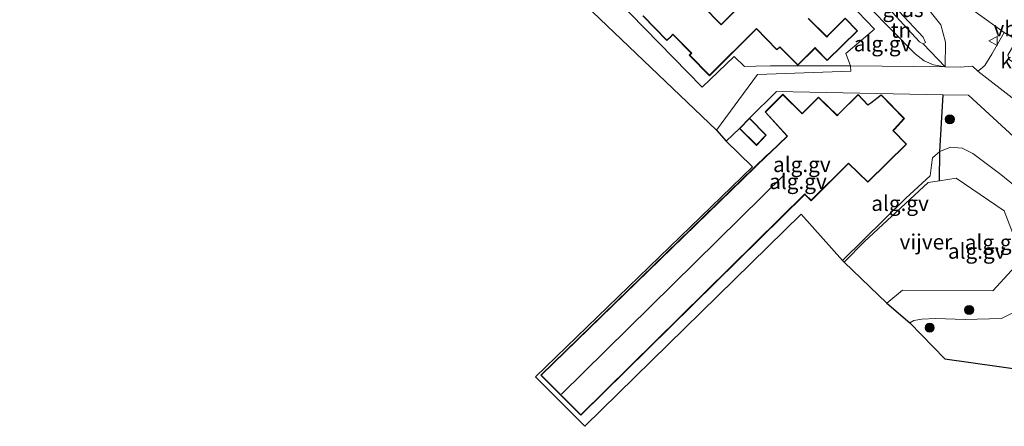
# Model space of a CAD drawing. Units: metres. Extents: x 119993 to 130004, y 394295 to 400001.
# Drawn here: x 129527 to 129689, y 399487 to 399554 of the extents above; entities that cross this region are included whole.
import ezdxf
from ezdxf.enums import TextEntityAlignment as Align

# ---------------------------------------------------------------- set-up
doc = ezdxf.new("R2010")
doc.units = ezdxf.units.M
doc.layers.get('0').update_dxf_attribs({"lineweight": 25})
for name, color, linetype, lineweight in [('B-ME-AL-OVERIG-GV-B6', 7, 'BV-GELEIDERAIL', 18), ('B-ME-GR-BOOM-S-B1', 93, 'Continuous', 18), ('B-ME-GW-KRUINLIJN-L-B1', 93, 'Continuous', 18), ('B-ME-GW-TEENLIJN-L-B1', 93, 'Continuous', 18), ('B-ME-IE-GRASLAND-GV-B6', 93, 'Continuous', 18), ('B-ME-IE-GRONDWERKLIJN-GROND_INGERICHT-GV-B6', 253, 'Continuous', 18), ('B-ME-IE-HULPGEOMETRIE-L-B1', 53, 'Continuous', 18), ('B-ME-KG-KADASTRAAL-DAKRAND-L-B1', 13, 'Continuous', 18), ('B-ME-KG-KADASTRAAL-NOKLIJN-L-B1', 13, 'Continuous', 18), ('B-ME-OG-WATER-GV-B6', 153, 'Continuous', 18), ('B-ME-VH-VERH_SOORT-BITUMEN-GV-B6', 8, 'IE-TERREINAFSCHEIDING-NATUURLIJK-HOUTWAL', 18), ('B-ME-VH-VERH_SOORT-GV-B6', 8, 'Continuous', 18), ('B-ME-VH-VERH_SOORT-KLINKERS-GV-B6', 8, 'IE-TERREINAFSCHEIDING-NATUURLIJK-HOUTWAL', 18), ('B-ME-VW-MEUBILAIR_WEGMEUBILAIR-VERKEERSBORD-S-B1', 8, 'Continuous', 18)]:
    doc.layers.add(name, color=color, linetype=linetype, lineweight=lineweight)
doc.layers.add('B-ME-IE-TERREINAFSCHEIDING-HAAG-L-B1', color=10, linetype='Continuous')
doc.layers.add('B-ME-KG-KADASTRAAL-OPNAMEDTMGRENS-L-B1', color=10, linetype='Continuous')
doc.styles.add('NLCS-ISO', font='NLCS-ISO.TTF')
doc.linetypes.add('BV-GELEIDERAIL', pattern='A,10,-3,[108,NLCS.SHX,S=1,R=0,X=0,Y=0],-3', length=16)
doc.linetypes.add('IE-TERREINAFSCHEIDING-NATUURLIJK-HOUTWAL', pattern='A,7,-1.5,[67,NLCS.SHX,S=0.75,R=45,X=0,Y=0],-1.5,7,-1.5,[70,NLCS.SHX,S=0.75,R=0,X=0,Y=0],-1.5', length=20)

# ---------------------------------------------------------------- blocks, each defined once
blk = doc.blocks.new('boom')
h = blk.add_hatch(color=256)
edge = h.paths.add_edge_path()
edge.add_arc((0, 0), 0.75, 0, 360)
blk.add_circle((0, 0), 0.75)
blk = doc.blocks.new('verkeersbord')
for p, q in [((0, 0.75), (-0.75, -0.625)), ((0.75, -0.625), (0, 0.75)), ((-0.75, -0.625), (0.75, -0.625))]:
    blk.add_line(p, q)

msp = doc.modelspace()

# ---------------------------------------------------------------- linework, layer by layer
at = {"layer": 'B-ME-AL-OVERIG-GV-B6'}
for points in [[(129648.277, 399558.73, 8.935), (129642.562, 399552.98, 8.935), (129639.568, 399556.021, 8.935)], [(129663.805, 399546.142, 8.824), (129663.039, 399548.217, 8.867), (129667.731, 399552.191, 8.915), (129662.298, 399557.945, 9.034), (129662.971, 399559.793, 9.078), (129674.435, 399548.159, 8.705), (129675.92, 399547.006, 8.689), (129677.424, 399546.359, 8.666), (129679.355, 399546.018, 8.594), (129663.805, 399546.142, 8.824)], [(129662.298, 399557.945, 9.034), (129667.731, 399552.191, 8.915), (129663.039, 399548.217, 8.867), (129663.805, 399546.142, 8.824), (129655.1934, 399546.1649, 8.8364), (129655.149, 399546.284, 8.935), (129658.005, 399549.087, 8.935), (129658.253, 399548.803, 8.935), (129659.995, 399547.034, 8.935), (129664.96, 399551.904, 8.935), (129662.945, 399554.016, 8.935), (129660.226, 399551.284, 8.935), (129659.912, 399550.962, 8.935), (129656.931, 399553.929, 8.935)], [(129647.237, 399537.585, 8.666), (129651.659, 399541.962, 8.705), (129679.003, 399541.426, 8.547), (129678.492, 399532.09, 8.572), (129677.297, 399531.045, 8.673), (129677.082, 399529.873, 8.356), (129676.883, 399528.121, 8.063), (129672.88, 399524.417, 7.94), (129662.508, 399514.201, 7.785), (129655.692, 399521.811, 8.907), (129620.212, 399486.979, 8.931), (129612.127, 399495.094, 8.598), (129647.711, 399529.591, 8.598), (129643.428, 399533.824, 8.666), (129645.599, 399535.899, 8.666), (129648.383, 399533.099, 8.666), (129649.964, 399534.793, 8.666), (129647.237, 399537.585, 8.666)], [(129612.964, 399495.4, 8.725), (129619.549, 399488.782, 8.725), (129656.312, 399525.067, 8.725), (129656.467, 399524.876, 8.725), (129657.381, 399524.019, 8.725), (129663.509, 399530.118, 8.725), (129666.646, 399527.067, 8.725), (129673.007, 399533.288, 8.725), (129670.836, 399535.556, 8.725), (129671.016, 399535.708, 8.725), (129672.655, 399537.502, 8.725), (129668.848, 399541.428, 8.725), (129667.116, 399540.06, 8.725), (129666.676, 399539.785, 8.725), (129665.046, 399541.477, 8.725), (129661.936, 399538.359, 8.725), (129661.611, 399538.048, 8.725), (129658.579, 399541.036, 8.725), (129655.888, 399538.35, 8.725), (129652.699, 399541.493, 8.725), (129649.782, 399538.589, 8.725), (129653.412, 399534.627, 8.725), (129650.645, 399531.964, 8.725), (129650.103, 399531.486, 8.725), (129612.964, 399495.4, 8.725)], [(129692.057, 399525.402, 8.455), (129688.471, 399528.303, 8.475), (129683.897, 399531.795, 8.507), (129682.134, 399532.674, 8.511), (129680.219, 399532.788, 8.559), (129678.492, 399532.09, 8.572), (129679.003, 399541.426, 8.547), (129683.176, 399541.339, 8.463), (129690.635, 399534.49, 8.503)], [(129662.508, 399514.201, 7.785), (129672.88, 399524.417, 7.94), (129676.883, 399528.121, 8.063), (129677.082, 399529.873, 8.356), (129677.297, 399531.045, 8.673), (129678.492, 399532.09, 8.572), (129678.421, 399527.284, 7.445), (129676.541, 399527.028, 7.441), (129666.097, 399517.318, 7.441), (129662.757, 399513.943, 7.441), (129662.508, 399514.201, 7.785)], [(129669.785, 399507.216, 7.441), (129672.329, 399509.357, 7.441), (129687.154, 399509.206, 7.441), (129692.07, 399514.533, 7.441), (129689.04, 399522.353, 7.441), (129681.142, 399527.718, 7.441), (129678.421, 399527.284, 7.445), (129678.492, 399532.09, 8.572), (129680.219, 399532.788, 8.559), (129682.134, 399532.674, 8.511), (129683.897, 399531.795, 8.507), (129688.471, 399528.303, 8.475), (129692.057, 399525.402, 8.455)], [(129691.456, 399506.117, 8.555), (129688.585, 399504.698, 8.562), (129682.629, 399504.501, 8.527), (129677.749, 399504.69, 8.551), (129675.496, 399504.545, 8.531), (129674.203, 399504.364, 8.511), (129673.535, 399503.969, 8.475), (129669.785, 399507.216, 7.441)], [(129673.535, 399503.969, 8.475), (129674.203, 399504.364, 8.511), (129675.496, 399504.545, 8.531), (129677.749, 399504.69, 8.551), (129682.629, 399504.501, 8.527), (129688.585, 399504.698, 8.562), (129691.456, 399506.117, 8.555)], [(129702.142, 399494.824, 8.824), (129679.311, 399498.041, 8.729), (129673.535, 399503.969, 8.475)]]:
    msp.add_polyline3d(points, dxfattribs=at)
at = {"layer": 'B-ME-GW-KRUINLIJN-L-B1'}
for points in [[(129665.442, 399561.911, 10.845), (129675.74, 399550.9, 10.786), (129676.111, 399549.999, 10.786), (129675.748, 399549.786, 10.786), (129675.147, 399550.11, 10.786), (129664.92, 399561.294, 10.877)], [(129662.508, 399514.201, 7.785), (129672.88, 399524.417, 7.94), (129676.883, 399528.121, 8.063), (129677.082, 399529.873, 8.356), (129677.297, 399531.045, 8.673), (129678.492, 399532.09, 8.572), (129680.219, 399532.788, 8.559), (129682.134, 399532.674, 8.511), (129683.897, 399531.795, 8.507), (129688.471, 399528.303, 8.475), (129692.057, 399525.402, 8.455), (129694.776, 399522.192, 8.511), (129696.505, 399517.863, 8.602), (129696.903, 399514.312, 8.539), (129696.665, 399512.717, 8.559), (129695.466, 399509.723, 8.566), (129693.414, 399507.748, 8.555), (129691.456, 399506.117, 8.555), (129688.585, 399504.698, 8.562), (129682.629, 399504.501, 8.527), (129677.749, 399504.69, 8.551), (129675.496, 399504.545, 8.531), (129674.203, 399504.364, 8.511), (129673.535, 399503.969, 8.475)]]:
    msp.add_polyline3d(points, dxfattribs=at)
at = {"layer": 'B-ME-GW-TEENLIJN-L-B1'}
for points in [[(129667.067, 399564.851, 8.419), (129675.629, 399556.683, 8.404), (129678.623, 399552.907, 8.436), (129679.427, 399550.046, 8.527), (129679.355, 399546.018, 8.594)], [(129662.971, 399559.793, 9.078), (129674.435, 399548.159, 8.705), (129675.92, 399547.006, 8.689), (129677.424, 399546.359, 8.666), (129679.355, 399546.018, 8.594)]]:
    msp.add_polyline3d(points, dxfattribs=at)
at = {"layer": 'B-ME-IE-GRASLAND-GV-B6'}
for points in [[(129665.442, 399561.911, 10.845), (129667.067, 399564.851, 8.419), (129675.629, 399556.683, 8.404), (129678.623, 399552.907, 8.436), (129679.427, 399550.046, 8.527), (129679.355, 399546.018, 8.594), (129675.748, 399549.786, 10.786), (129676.111, 399549.999, 10.786), (129675.74, 399550.9, 10.786), (129665.442, 399561.911, 10.845)], [(129664.92, 399561.294, 10.877), (129665.442, 399561.911, 10.845), (129675.74, 399550.9, 10.786), (129676.111, 399549.999, 10.786), (129675.748, 399549.786, 10.786), (129675.147, 399550.11, 10.786), (129664.92, 399561.294, 10.877)], [(129684.602, 399554.829, 8.36), (129689.017, 399551.646, 8.37), (129687.016, 399548.1, 8.396), (129685.839, 399546.24, 8.38), (129685.164, 399545.605, 8.42), (129684.689, 399545.272, 8.416), (129683.856, 399546.091, 8.487), (129681.797, 399545.953, 8.547), (129679.355, 399546.018, 8.594), (129679.427, 399550.046, 8.527), (129678.623, 399552.907, 8.436), (129675.629, 399556.683, 8.404)]]:
    msp.add_polyline3d(points, dxfattribs=at)
at = {"layer": 'B-ME-IE-GRONDWERKLIJN-GROND_INGERICHT-GV-B6'}
msp.add_polyline3d([(129662.971, 399559.793, 9.078), (129664.92, 399561.294, 10.877), (129675.147, 399550.11, 10.786), (129675.748, 399549.786, 10.786), (129679.355, 399546.018, 8.594), (129677.424, 399546.359, 8.666), (129675.92, 399547.006, 8.689), (129674.435, 399548.159, 8.705), (129662.971, 399559.793, 9.078)], dxfattribs=at)
at = {"layer": 'B-ME-IE-HULPGEOMETRIE-L-B1'}
msp.add_polyline3d([(129641.84, 399535.596, 8.7), (129648.538, 399544.733, 8.728), (129663.866, 399545.275, 8.843), (129663.805, 399546.142, 8.824), (129663.039, 399548.217, 8.867), (129667.731, 399552.191, 8.915), (129662.298, 399557.945, 9.034), (129662.971, 399559.793, 9.078), (129664.92, 399561.294, 10.877), (129665.442, 399561.911, 10.845), (129667.067, 399564.851, 8.419), (129667.631, 399565.096, 8.363), (129667.841, 399566.391, 7.724), (129667.875, 399568.123, 8.319), (129668.889, 399569.701, 8.358), (129674.335, 399578.012, 8.327), (129673.111, 399581.184, 8.252), (129673.305, 399586.653, 8.053), (129675.243, 399589.783, 7.378), (129679.65, 399598.195, 7.386), (129683.247, 399603.24, 8.971), (129688.5224, 399612.2474, 9.2197), (129689.324, 399613.616, 9.298)], dxfattribs=at)
at = {"layer": 'B-ME-IE-TERREINAFSCHEIDING-HAAG-L-B1'}
msp.add_polyline3d([(129678.421, 399527.284, 7.445), (129678.492, 399532.09, 8.572), (129679.003, 399541.426, 8.547)], dxfattribs=at)
at = {"layer": 'B-ME-KG-KADASTRAAL-DAKRAND-L-B1'}
for points in [[(129648.276, 399558.659, 11.985), (129642.562, 399552.909, 11.945), (129639.489, 399556.03, 11.969)], [(129629.788, 399554.355, 11.651), (129633.657, 399550.386, 11.635), (129634.323, 399551.012, 11.576), (129634.654, 399551.367, 11.873), (129637.742, 399548.253, 11.965), (129637.422, 399547.929, 11.977), (129640.68, 399544.61, 11.981), (129648.395, 399552.319, 11.985), (129651.721, 399548.873, 11.973), (129652.205, 399549.284, 11.977), (129655.149, 399546.354, 11.985), (129658.008, 399549.16, 11.925), (129658.29, 399548.837, 11.754), (129659.996, 399547.105, 11.754), (129664.89, 399551.905, 11.794), (129662.944, 399553.944, 11.762), (129660.262, 399551.249, 11.695), (129659.913, 399550.891, 12.012), (129656.86, 399553.929, 12.008)], [(129613.035, 399495.399, 14.374), (129619.549, 399488.853, 14.424), (129656.304, 399525.129, 14.52), (129656.497, 399524.917, 11.918), (129657.38, 399524.088, 11.902), (129663.509, 399530.188, 11.93), (129666.646, 399527.137, 11.938), (129672.937, 399533.289, 11.954), (129670.763, 399535.56, 11.966), (129670.981, 399535.744, 11.377), (129672.586, 399537.501, 11.387), (129668.844, 399541.361, 11.454), (129667.145, 399540.019, 11.46), (129666.668, 399539.721, 11.724), (129665.045, 399541.406, 11.708), (129661.971, 399538.323, 11.702), (129661.611, 399537.978, 11.91), (129658.579, 399540.966, 11.906), (129655.888, 399538.28, 11.926), (129652.699, 399541.423, 11.97), (129649.851, 399538.587, 11.974), (129653.482, 399534.625, 11.93), (129650.679, 399531.927, 11.873), (129650.137, 399531.449, 14.537), (129613.035, 399495.399, 14.374)], [(129647.237, 399537.513, 11.25), (129649.895, 399534.792, 11.262), (129648.382, 399533.171, 11.262), (129645.669, 399535.899, 11.262), (129647.237, 399537.513, 11.25)]]:
    msp.add_polyline3d(points, dxfattribs=at)
at = {"layer": 'B-ME-KG-KADASTRAAL-NOKLIJN-L-B1'}
msp.add_line((129652.954, 399528.314, 17.633), (129616.355, 399492.237, 17.629), dxfattribs=at)
at = {"layer": 'B-ME-KG-KADASTRAAL-OPNAMEDTMGRENS-L-B1'}
for points in [[(129641.84, 399535.596, 8.7), (129585.5, 399589.397, 8.792), (129582.164, 399590.378, 8.677), (129545.499, 399556.16, 8.625), (129499.416, 399602.259, 8.236), (129495.236, 399606.762, 8.359), (129489.074, 399607.933, 8.331), (129487.187, 399609.408, 8.307), (129453.314, 399644.501, 8.407), (129395.716, 399702.333, 8.367), (129393.901, 399703.496, 8.434), (129392.097, 399713.546, 8.581), (129391.027, 399716.269, 10.452), (129391.268, 399717.235, 10.229), (129390.43, 399720.673, 7.99), (129390.414, 399721.609, 7.894), (129389.399, 399722.536, 7.402), (129389.116, 399723.769, 7.795), (129388.911, 399725.312, 7.839), (129387.699, 399730.53, 7.986), (129387.38, 399733.444, 8.002), (129385.078, 399738.216, 8.069), (129387.052, 399741.661, 8.216)], [(129641.84, 399535.596, 8.7), (129643.428, 399533.824, 8.666), (129647.711, 399529.591, 8.598), (129612.127, 399495.094, 8.598), (129620.212, 399486.979, 8.931), (129655.692, 399521.811, 8.907), (129662.508, 399514.201, 7.785), (129662.757, 399513.943, 7.441), (129669.785, 399507.216, 7.441), (129673.535, 399503.969, 8.475), (129679.311, 399498.041, 8.729), (129702.142, 399494.824, 8.824)]]:
    msp.add_polyline3d(points, dxfattribs=at)
at = {"layer": 'B-ME-OG-WATER-GV-B6'}
msp.add_polyline3d([(129662.757, 399513.943, 7.441), (129666.097, 399517.318, 7.441), (129676.541, 399527.028, 7.441), (129678.421, 399527.284, 7.445), (129681.142, 399527.718, 7.441), (129689.04, 399522.353, 7.441), (129692.07, 399514.533, 7.441), (129687.154, 399509.206, 7.441), (129672.329, 399509.357, 7.441), (129669.785, 399507.216, 7.441), (129662.757, 399513.943, 7.441)], dxfattribs=at)
at = {"layer": 'B-ME-VH-VERH_SOORT-BITUMEN-GV-B6'}
msp.add_polyline3d([(129691.258, 399550.355, 8.34), (129689.017, 399551.646, 8.37), (129684.602, 399554.829, 8.36), (129681.27, 399557.521, 8.352), (129677.222, 399561.348, 8.333), (129673.378, 399565.188, 8.364), (129668.889, 399569.701, 8.358), (129674.335, 399578.012, 8.327), (129677.5, 399576.909, 8.281), (129681.341, 399575.675, 8.325), (129686.334, 399574.129, 8.309), (129691.331, 399572.541, 8.297)], dxfattribs=at)
msp.add_polyline3d([(129691.258, 399550.355, 8.34), (129689.017, 399551.646, 8.37), (129684.602, 399554.829, 8.36), (129681.27, 399557.521, 8.352), (129677.222, 399561.348, 8.333), (129673.378, 399565.188, 8.364), (129668.889, 399569.701, 8.358), (129674.335, 399578.012, 8.327), (129677.5, 399576.909, 8.281), (129681.341, 399575.675, 8.325), (129686.334, 399574.129, 8.309), (129691.331, 399572.541, 8.297)], dxfattribs=at)
at = {"layer": 'B-ME-VH-VERH_SOORT-GV-B6'}
for points in [[(129655.1934, 399546.1649, 8.8364), (129663.805, 399546.142, 8.824), (129663.866, 399545.275, 8.843), (129648.538, 399544.733, 8.728), (129641.84, 399535.596, 8.7), (129585.5, 399589.397, 8.792), (129582.164, 399590.378, 8.677), (129545.499, 399556.16, 8.625), (129499.416, 399602.259, 8.236)], [(129525.264, 399582.371, 8.7), (129532.094, 399575.466, 8.7), (129539.941, 399567.606, 8.82), (129545.263, 399562.203, 8.82), (129546.724, 399560.529, 8.772), (129549.336, 399563.282, 8.768), (129559.438, 399573.205, 8.8), (129577.335, 399590.939, 8.851), (129582.569, 399596.248, 8.887), (129598.002, 399580.666, 8.879), (129599.878, 399582.593, 8.915), (129614.996, 399567.757, 8.843), (129625.265, 399557.197, 8.843), (129639.479, 399542.686, 8.895), (129644.738, 399547.72, 8.903), (129646.415, 399546.066, 8.839), (129648.266, 399546.088, 8.847), (129650.661, 399546.177, 8.843), (129655.1934, 399546.1649, 8.8364)], [(129655.149, 399546.284, 8.935), (129655.1934, 399546.1649, 8.8364), (129650.661, 399546.177, 8.843), (129648.266, 399546.088, 8.847), (129646.415, 399546.066, 8.839), (129644.738, 399547.72, 8.903), (129639.479, 399542.686, 8.895), (129625.265, 399557.197, 8.843)], [(129629.719, 399554.354, 8.935), (129633.656, 399550.316, 8.935), (129634.358, 399550.977, 8.935), (129634.655, 399551.295, 8.935), (129637.672, 399548.253, 8.935), (129637.352, 399547.929, 8.935), (129640.68, 399544.539, 8.935), (129648.394, 399552.248, 8.935), (129651.718, 399548.805, 8.935), (129652.202, 399549.216, 8.935), (129655.149, 399546.284, 8.935)], [(129690.635, 399534.49, 8.503), (129683.176, 399541.339, 8.463), (129679.003, 399541.426, 8.547), (129651.659, 399541.962, 8.705), (129647.237, 399537.585, 8.666), (129645.599, 399535.899, 8.666), (129643.428, 399533.824, 8.666), (129641.84, 399535.596, 8.7), (129648.538, 399544.733, 8.728), (129663.866, 399545.275, 8.843), (129663.805, 399546.142, 8.824), (129679.355, 399546.018, 8.594), (129681.797, 399545.953, 8.547), (129683.856, 399546.091, 8.487), (129684.689, 399545.272, 8.416), (129690.832, 399540.536, 8.432)]]:
    msp.add_polyline3d(points, dxfattribs=at)
at = {"layer": 'B-ME-VH-VERH_SOORT-KLINKERS-GV-B6'}
msp.add_polyline3d([(129684.689, 399545.272, 8.416), (129685.164, 399545.605, 8.42), (129685.839, 399546.24, 8.38), (129687.016, 399548.1, 8.396), (129689.017, 399551.646, 8.37), (129691.258, 399550.355, 8.34), (129690.98, 399550.283, 8.372), (129689.624, 399547.907, 8.348), (129689.838, 399547.201, 8.34), (129690.387, 399546.836, 8.333), (129690.954, 399546.848, 8.356), (129691.72, 399547.284, 8.313), (129692.728, 399549.013, 8.34), (129692.528, 399549.645, 8.372), (129695.038, 399548.433, 8.329), (129692.868, 399544.672, 8.34), (129691.539, 399542.372, 8.404), (129690.832, 399540.536, 8.432), (129684.689, 399545.272, 8.416)], dxfattribs=at)

# ---------------------------------------------------------------- block references
at = {"layer": 'B-ME-GR-BOOM-S-B1', "rotation": 90}
for p in [(129680.12, 399537.389, 8.602), (129683.284, 399506.089, 8.277), (129676.804, 399503.176, 8.63)]:
    msp.add_blockref('boom', p, dxfattribs=at)
at = {"layer": 'B-ME-VW-MEUBILAIR_WEGMEUBILAIR-VERKEERSBORD-S-B1', "rotation": 90}
msp.add_blockref('verkeersbord', (129687.279, 399550.249, 8.459), dxfattribs=at)

# ---------------------------------------------------------------- texts
at = {"layer": 'B-ME-AL-OVERIG-GV-B6', "ltscale": 0.2, "style": 'NLCS-ISO'}
for p in [(129669.0783, 399549.7972), (129655.8259, 399529.9794), (129655.1886, 399527.1886), (129671.9515, 399523.5928), (129687.3029, 399517.1825), (129684.5325, 399515.7546)]:
    msp.add_text('alg.gv', height=2.5, dxfattribs=at).set_placement(p, align=Align.MIDDLE_CENTER)
at = {"layer": 'B-ME-IE-GRASLAND-GV-B6', "ltscale": 0.2, "style": 'NLCS-ISO'}
msp.add_text('gras', height=2.5, dxfattribs=at).set_placement((129672.4345, 399555.4345), align=Align.MIDDLE_CENTER)
at = {"layer": 'B-ME-IE-GRONDWERKLIJN-GROND_INGERICHT-GV-B6', "ltscale": 0.2, "style": 'NLCS-ISO'}
msp.add_text('tn', height=2.5, dxfattribs=at).set_placement((129672.099, 399552.0353), align=Align.MIDDLE_CENTER)
at = {"layer": 'B-ME-OG-WATER-GV-B6', "ltscale": 0.2, "style": 'NLCS-ISO'}
msp.add_text('vijver', height=2.5, dxfattribs=at).set_placement((129676.1903, 399517.2635), align=Align.MIDDLE_CENTER)
at = {"layer": 'B-ME-VH-VERH_SOORT-KLINKERS-GV-B6', "ltscale": 0.2, "style": 'NLCS-ISO'}
msp.add_text('kl', height=2.5, dxfattribs=at).set_placement((129689.8267, 399547.0274), align=Align.MIDDLE_CENTER)
at = {"layer": 'B-ME-VW-MEUBILAIR_WEGMEUBILAIR-VERKEERSBORD-S-B1', "ltscale": 0.2, "style": 'NLCS-ISO'}
msp.add_text('vb', height=2.5, dxfattribs=at).set_placement((129687.279, 399550.249, 8.459), align=Align.BOTTOM_LEFT)

doc.saveas('drawing.dxf')
